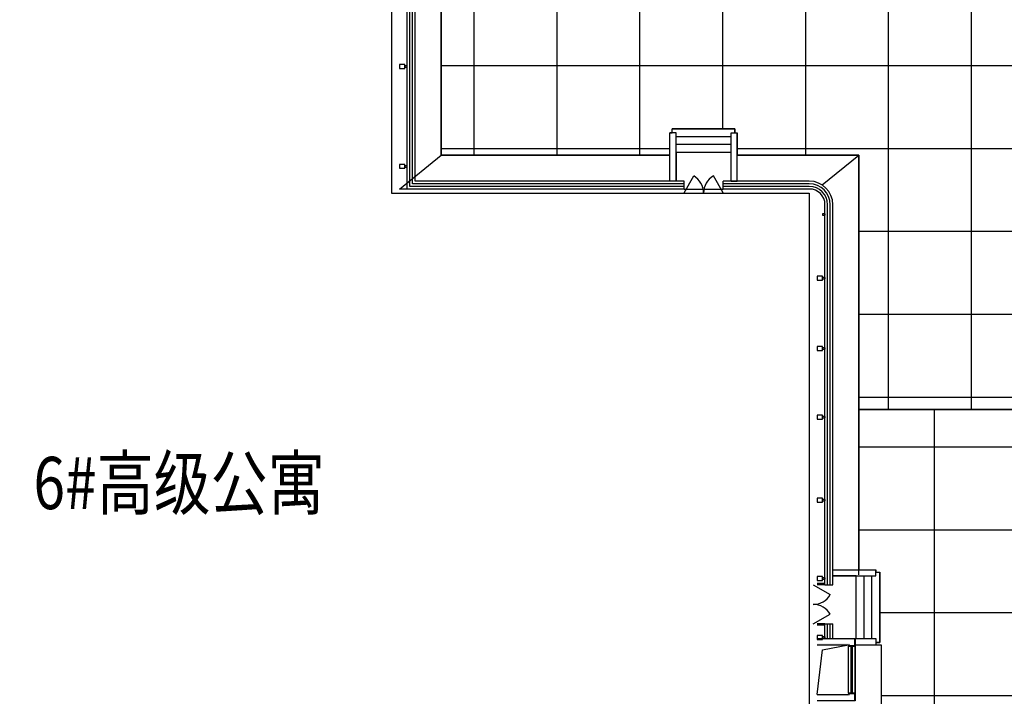
# Model space of a CAD drawing. Extents: x 1184892 to 1611200, y -1749492 to 866209.
# Drawn here: x 1281133 to 1318848, y -951749 to -925835 of the extents above; entities that cross this region are included whole.
import ezdxf

# ---------------------------------------------------------------- set-up
doc = ezdxf.new("R2010")
doc.units = 0
doc.header["$LTSCALE"] = 1000
doc.header["$MEASUREMENT"] = 0
doc.linetypes.add('DASH', pattern=[0.35, 0.25, -0.1])
for name, color, linetype in [('0-文字', 4, 'Continuous'), ('144', 144, 'Continuous'), ('GROUND', 2, 'Continuous'), ('HANZI', 7, 'Continuous'), ('PUB_WALL', 9, 'Continuous'), ('STAIR', 2, 'Continuous'), ('WALL', 9, 'Continuous'), ('WINDOW', 4, 'Continuous'), ('装修线', 44, 'Continuous')]:
    doc.layers.add(name, color=color, linetype=linetype)
doc.styles.add('宋体', font='simsun.ttc')
pattern_1 = [(360, (1514439.8, -156066.5), (4e-12, 3175), []), (90, (1514439.8, -156066.5), (-3175, 4e-12), [])]

msp = doc.modelspace()

# ---------------------------------------------------------------- hatches: boundary and pattern name
h = msp.add_hatch()
h.set_pattern_fill('NET', color=8, scale=1000, angle=360, style=0)
h.set_pattern_definition(pattern_1)
edge = h.paths.add_edge_path()
edge.add_line((1242939.778, -926601.621), (1260629.778, -926601.621))
edge.add_line((1260629.778, -926601.621), (1260633.507, -975739.621))
edge.add_line((1260633.507, -975739.621), (1311980.762, -975735.725))
edge.add_line((1311980.762, -975735.725), (1311979.778, -962778.677))
edge.add_line((1311979.778, -962778.677), (1302679.778, -962778.677))
edge.add_line((1302679.778, -962778.677), (1302679.778, -961078.677))
edge.add_line((1302679.778, -961078.677), (1293192.617, -961078.677))
edge.add_line((1293192.617, -961078.677), (1295379.778, -962013.234))
edge.add_line((1295379.778, -962013.234), (1295289.343, -962236.105))
edge.add_line((1295289.343, -962236.105), (1295072.492, -962132.218))
edge.add_line((1295072.492, -962132.218), (1293565.631, -965845.747))
edge.add_line((1293565.631, -965845.747), (1293781.422, -965952.247))
edge.add_line((1293781.422, -965952.247), (1293673.974, -966166.851))
edge.add_arc((1284771.721, -983596.851), 19571.791, 62.9446368, 78.8998277)
edge.add_line((1288539.778, -964391.207), (1288539.778, -964991.207))
edge.add_line((1288539.778, -964991.207), (1278219.778, -964991.207))
edge.add_line((1278219.778, -964991.207), (1278219.778, -964391.207))
edge.add_arc((1283127.995, -986890.382), 23028.319, 102.3063286, 115.9014543)
edge.add_line((1273068.659, -966175.334), (1272978.135, -965952.247))
edge.add_line((1272978.135, -965952.247), (1273193.926, -965845.747))
edge.add_line((1273193.926, -965845.747), (1271687.065, -962132.218))
edge.add_line((1271687.065, -962132.218), (1271470.214, -962236.105))
edge.add_line((1271470.214, -962236.105), (1271379.778, -962013.234))
edge.add_line((1271379.778, -962013.234), (1273566.94, -961078.677))
edge.add_line((1273566.94, -961078.677), (1270103.911, -961078.677))
edge.add_line((1270103.911, -961078.677), (1270103.911, -958678.677))
edge.add_line((1270103.911, -958678.677), (1268629.778, -958678.677))
edge.add_line((1268629.778, -958678.677), (1268629.778, -945478.677))
edge.add_line((1268629.778, -945478.677), (1270079.778, -945478.677))
edge.add_line((1270079.778, -945478.677), (1270079.778, -944578.677))
edge.add_line((1270079.778, -944578.677), (1268679.778, -944578.677))
edge.add_line((1268679.778, -944578.677), (1268679.778, -940678.677))
edge.add_line((1268679.778, -940678.677), (1269279.778, -940678.677))
edge.add_line((1269279.778, -940678.677), (1269279.778, -936478.677))
edge.add_line((1269279.778, -936478.677), (1270479.778, -936478.677))
edge.add_line((1270479.778, -936478.677), (1270479.778, -931718.847))
edge.add_line((1270479.778, -931718.847), (1269129.778, -931718.847))
edge.add_line((1269129.778, -931718.847), (1269129.778, -931628.847))
edge.add_line((1269129.778, -931628.847), (1268979.778, -931628.847))
edge.add_line((1268979.778, -931628.847), (1268979.778, -929228.847))
edge.add_line((1268979.778, -929228.847), (1269129.778, -929228.847))
edge.add_line((1269129.778, -929228.847), (1269129.778, -929138.847))
edge.add_line((1269129.778, -929138.847), (1269479.778, -929138.847))
edge.add_line((1269479.778, -929138.847), (1269479.778, -922328.677))
edge.add_line((1269479.778, -922328.677), (1268979.778, -922328.677))
edge.add_line((1268979.778, -922328.677), (1268979.778, -916028.677))
edge.add_line((1268979.778, -916028.677), (1269479.778, -916028.677))
edge.add_line((1269479.778, -916028.677), (1269479.778, -913378.677))
edge.add_line((1269479.778, -913378.677), (1297279.778, -913378.677))
edge.add_line((1297279.778, -913378.677), (1297279.778, -908358.677))
edge.add_line((1297279.778, -908358.677), (1249279.778, -908358.677))
edge.add_line((1249279.778, -908358.677), (1249279.778, -902858.677))
edge.add_line((1249279.778, -902858.677), (1249279.778, -902261.904))
edge.add_line((1249279.778, -902261.904), (1249279.778, -901165.5))
edge.add_arc((1252208.067, -913330.154), 12512.142, 103.5347928, 137.7947983)
edge.add_line((1242939.778, -904924.65), (1242939.778, -926601.621))
h = msp.add_hatch()
h.set_pattern_fill('NET', color=8, scale=1000, angle=360, style=0)
h.set_pattern_definition(pattern_1)
edge = h.paths.add_edge_path()
edge.add_line((1297279.778, -901861.904), (1297279.778, -931019.762))
edge.add_line((1297279.778, -931019.762), (1306039.778, -931019.762))
edge.add_line((1306039.778, -931019.762), (1306039.778, -930169.762))
edge.add_line((1306039.778, -930169.762), (1306129.778, -930169.762))
edge.add_line((1306129.778, -930169.762), (1306129.778, -930019.762))
edge.add_line((1306129.778, -930019.762), (1308529.778, -930019.762))
edge.add_line((1308529.778, -930019.762), (1308529.778, -930169.762))
edge.add_line((1308529.778, -930169.762), (1308619.778, -930169.762))
edge.add_line((1308619.778, -930169.762), (1308619.778, -931019.762))
edge.add_line((1308619.778, -931019.762), (1313279.778, -931019.762))
edge.add_line((1313279.778, -931019.762), (1313279.778, -940763.628))
edge.add_line((1313279.778, -940763.628), (1324529.778, -940763.628))
edge.add_line((1324529.778, -940763.628), (1324529.778, -931063.621))
edge.add_arc((1319984.986, -933293.028), 5062.153, 26.1298361, 72.8629262)
edge.add_arc((1321947.389, -925399.855), 3091.821, 179.4713992, 261.241419, ccw=False)
edge.add_arc((1321947.389, -925399.855), 3091.821, 97.7013794, 179.4713992, ccw=False)
edge.add_arc((1321692.835, -916952.646), 5385.646, 268.2999091, 327.836921)
edge.add_line((1326251.98, -919819.592), (1326251.98, -917045.174))
edge.add_arc((1324553.434, -919933.608), 3350.837, 59.5423038, 124.6741102)
edge.add_arc((1314544.382, -905979.535), 13822.342, 276.3320701, 305.8882054, ccw=False)
edge.add_arc((1314428.066, -915111.393), 4889.673, 215.1090015, 289.606745, ccw=False)
edge.add_line((1310428.023, -917923.609), (1308364.484, -916147.005))
edge.add_arc((1296963.319, -917421.312), 11472.159, 6.3774726, 44.5736169)
edge.add_arc((1296614.005, -917384.067), 11698.009, 43.2427933, 57.2072319)
edge.add_arc((1304973.124, -905119.531), 3162.761, 170.0231109, 230.2250126, ccw=False)
edge.add_arc((1305224.879, -905013.406), 3395.555, 111.8554754, 172.5235441, ccw=False)
edge.add_line((1303960.827, -901861.904), (1297279.778, -901861.904))
h = msp.add_hatch()
h.set_pattern_fill('NET', color=8, scale=1000, angle=360, style=0)
h.set_pattern_definition([(360, (1033595.5, -989821.6), (4e-12, 3175), []), (90, (1033595.5, -989821.6), (-3175, 4e-12), [])])
edge = h.paths.add_edge_path()
edge.add_line((1404236.548, -926263.621), (1390829.778, -926263.621))
edge.add_line((1390829.778, -926263.621), (1390829.778, -929923.621))
edge.add_line((1390829.778, -929923.621), (1390529.778, -929923.621))
edge.add_line((1390529.778, -929923.621), (1390529.781, -931013.621))
edge.add_line((1390529.781, -931013.621), (1390829.778, -931013.621))
edge.add_line((1390829.778, -931013.621), (1390829.778, -931063.621))
edge.add_line((1390829.778, -931063.621), (1393729.778, -931063.621))
edge.add_line((1393729.778, -931063.621), (1393729.778, -933313.852))
edge.add_line((1393729.778, -933313.852), (1393729.778, -933323.852))
edge.add_line((1393729.778, -933323.852), (1394104.778, -933323.852))
edge.add_line((1394104.778, -933323.852), (1394104.778, -933443.852))
edge.add_line((1394104.778, -933443.852), (1394279.778, -933443.852))
edge.add_line((1394279.778, -933443.852), (1394279.778, -936384.228))
edge.add_line((1394279.778, -936384.228), (1394104.778, -936384.228))
edge.add_line((1394104.778, -936384.228), (1394104.778, -936504.228))
edge.add_line((1394104.778, -936504.228), (1393729.778, -936504.228))
edge.add_line((1393729.778, -936504.228), (1393729.778, -946363.623))
edge.add_arc((1391005.241, -946139.084), 2733.775, 274.7112781, 355.2886981, ccw=False)
edge.add_line((1391229.778, -948863.621), (1391229.775, -950663.621))
edge.add_line((1391229.775, -950663.621), (1324329.778, -950663.621))
edge.add_line((1324329.778, -950663.621), (1324329.778, -950313.621))
edge.add_line((1324329.778, -950313.621), (1324329.778, -942763.628))
edge.add_line((1324329.778, -942763.628), (1324389.778, -942763.628))
edge.add_line((1324389.778, -942763.628), (1324389.778, -943063.628))
edge.add_line((1324389.778, -943063.628), (1324529.778, -943063.628))
edge.add_line((1324529.778, -943063.628), (1324529.778, -940763.628))
edge.add_line((1324529.778, -940763.628), (1313279.778, -940763.628))
edge.add_line((1313279.778, -940763.628), (1313279.778, -946898.677))
edge.add_line((1313279.778, -946898.677), (1313929.778, -946898.677))
edge.add_line((1313929.778, -946898.677), (1313929.778, -946988.677))
edge.add_line((1313929.778, -946988.677), (1314079.778, -946988.677))
edge.add_line((1314079.778, -946988.677), (1314079.778, -949688.677))
edge.add_line((1314079.778, -949688.677), (1313929.778, -949688.677))
edge.add_line((1313929.778, -949688.677), (1313929.778, -949778.677))
edge.add_line((1313929.778, -949778.677), (1314129.778, -949778.677))
edge.add_line((1314129.778, -949778.677), (1314129.778, -952918.677))
edge.add_line((1314129.778, -952918.677), (1313279.778, -952918.677))
edge.add_line((1313279.778, -952918.677), (1313279.778, -960078.677))
edge.add_line((1313279.778, -960078.677), (1311979.778, -960078.677))
edge.add_line((1311979.778, -960078.677), (1311980.966, -975735.725))
edge.add_line((1311980.966, -975735.725), (1325629.778, -975735.725))
edge.add_line((1325629.778, -975735.725), (1325629.778, -967865.621))
edge.add_line((1325629.778, -967865.621), (1332629.778, -967865.621))
edge.add_line((1332629.778, -967865.621), (1332629.778, -954563.621))
edge.add_line((1332629.778, -954563.621), (1404236.548, -954563.621))
edge.add_line((1404236.548, -954563.621), (1404236.548, -930518.17))
edge.add_line((1404236.548, -930518.17), (1404236.548, -926263.621))
at = {"layer": 'PUB_WALL'}
for points in [[(1311679.778, -949538.677), (1311679.778, -949578.677), (1313089.778, -949578.677), (1313129.778, -949538.677)], [(1313129.778, -949828.677), (1313129.778, -949538.677), (1313089.778, -949578.677), (1313089.778, -949788.677)], [(1311679.778, -949738.677), (1311679.778, -949778.677), (1312879.778, -949778.677), (1312919.778, -949738.677)], [(1312879.778, -949778.677), (1312879.778, -949828.677), (1312919.778, -949788.677), (1312919.778, -949738.677)], [(1312879.778, -949828.677), (1313129.778, -949828.677), (1313089.778, -949788.677), (1312919.778, -949788.677)], [(1311679.778, -951678.677), (1311679.778, -951718.677), (1312919.778, -951718.677), (1312879.778, -951678.677)], [(1313129.778, -951628.677), (1312879.778, -951628.677), (1312919.778, -951668.677), (1313089.778, -951668.677)], [(1312879.778, -951628.677), (1312879.778, -951678.677), (1312919.778, -951718.677), (1312919.778, -951668.677)], [(1313129.778, -951918.677), (1313129.778, -951628.677), (1313089.778, -951668.677), (1313089.778, -951878.677)]]:
    msp.add_hatch(color=256, dxfattribs=at).paths.add_polyline_path(points)

# ---------------------------------------------------------------- linework, layer by layer
for p, q in [((1295379.778, -914978.677), (1295379.778, -932478.677)), ((1295379.778, -932478.677), (1311379.778, -932478.677)), ((1311379.778, -932478.677), (1311379.778, -959778.677)), ((1324529.778, -940763.628), (1313279.778, -940763.628))]:
    msp.add_line(p, q)
at = {"color": 0}
for p, q in [((1306579.778, -932469.762), (1306954.778, -931820.243)), ((1308079.778, -932469.762), (1307704.778, -931820.243)), ((1311529.778, -947478.677), (1312179.298, -947853.677)), ((1311529.778, -948978.677), (1312179.298, -948603.677))]:
    msp.add_line(p, q, dxfattribs=at)
at = {"color": 8}
msp.add_lwpolyline([(1322647.116, -917177.876, -0.129682705), (1316068.857, -919717.552, -0.337012038), (1310428.023, -917923.609), (1310428.023, -917923.609), (1308364.484, -916147.005), (1308364.484, -916147.005, 0.168222543), (1305135.503, -909369.862, 0.061006876), (1302949.671, -907550.312, -0.268893628), (1301858.192, -904571.58, -0.271075931), (1303960.827, -901861.904), (1297279.778, -901861.904), (1297279.778, -901861.904), (1297279.778, -931019.762), (1306039.778, -931019.762), (1306039.778, -930169.762), (1306129.778, -930169.762), (1306129.778, -930019.762), (1308529.778, -930019.762), (1308529.778, -930169.762), (1308619.778, -930169.762), (1308619.778, -931019.762), (1313279.778, -931019.762), (1313279.778, -940763.628), (1324529.778, -940763.628)], format="xyb", dxfattribs=at)
at = {"color": 0}
for centre, start, end in [((1306579.778, -932469.762), 0, 60), ((1308079.778, -932469.762), 120, 180), ((1311529.778, -947478.677), 270, 330), ((1311529.778, -948978.677), 30, 90)]:
    msp.add_arc(centre, 750, start, end, dxfattribs=at)
at = {"layer": '0-文字', "elevation": 1399120553}
msp.add_lwpolyline([(1324529.778, -940763.628), (1313279.778, -940763.628), (1313279.778, -946898.677), (1313929.778, -946898.677), (1313929.778, -946988.677), (1314079.778, -946988.677), (1314079.778, -949688.677), (1313929.778, -949688.677), (1313929.778, -949778.677), (1314129.778, -949778.677), (1314129.778, -952918.677), (1313279.778, -952918.677), (1313279.778, -960078.677), (1311979.778, -960078.677), (1311980.966, -975735.725), (1325629.778, -975735.725)], dxfattribs=at)
at = {"layer": '144'}
for p, q in [((1311679.778, -951678.677), (1311879.123, -949971.061)), ((1311879.123, -949971.061), (1312879.778, -949778.677)), ((1312979.778, -951628.677), (1312979.778, -949828.677)), ((1313029.778, -951628.677), (1313029.778, -949828.677))]:
    msp.add_line(p, q, dxfattribs=at)
at = {"layer": 'GROUND'}
for p, q in [((1297279.778, -931019.762), (1297279.778, -913378.677)), ((1295679.778, -932319.762), (1297279.778, -931019.762)), ((1306039.778, -931019.762), (1297279.778, -931019.762)), ((1313279.778, -931019.762), (1308619.778, -931019.762)), ((1311870.149, -932165.085), (1313279.778, -931019.762)), ((1313279.778, -947098.677), (1313279.778, -931019.762)), ((1305679.778, -932319.762), (1295679.778, -932319.762))]:
    msp.add_line(p, q, dxfattribs=at)
for points in [[(1311679.696, -949538.677), (1313129.778, -949538.677), (1313129.778, -951918.677), (1311679.778, -951918.677)], [(1313929.778, -949778.677), (1314129.778, -949778.677), (1314129.778, -952918.677), (1313279.778, -952918.677), (1313279.778, -960078.677)]]:
    msp.add_lwpolyline(points, dxfattribs=at)
at = {"layer": 'STAIR'}
for p, q in [((1308529.778, -930019.762), (1306129.778, -930019.762)), ((1306129.778, -930169.762), (1306129.778, -930019.762)), ((1308529.778, -930169.762), (1308529.778, -930019.762)), ((1306039.778, -932019.762), (1306039.778, -930169.762)), ((1306279.778, -930169.762), (1306039.778, -930169.762)), ((1306279.778, -932019.762), (1306279.778, -930169.762)), ((1308379.778, -932019.762), (1308379.778, -930169.762)), ((1308379.778, -930169.762), (1308619.778, -930169.762)), ((1308619.778, -932019.762), (1308619.778, -930169.762)), ((1308379.778, -930619.762), (1306279.778, -930619.762)), ((1308379.778, -930919.762), (1306279.778, -930919.762)), ((1306279.778, -930919.762), (1306279.778, -932019.762)), ((1306279.778, -932019.762), (1306039.778, -932019.762)), ((1306579.778, -932319.762), (1308079.778, -932319.762)), ((1308379.778, -932019.762), (1308619.778, -932019.762)), ((1312279.778, -947138.677), (1312279.778, -946898.677)), ((1312279.778, -946898.677), (1313929.778, -946898.677)), ((1313929.778, -947138.677), (1313929.778, -946898.677)), ((1313929.778, -946988.677), (1314079.778, -946988.677)), ((1314079.778, -949688.677), (1314079.778, -946988.677)), ((1313179.778, -947138.677), (1312279.778, -947138.677)), ((1312279.778, -947138.677), (1313929.778, -947138.677)), ((1313179.778, -949538.677), (1313179.778, -947138.677)), ((1313479.778, -949538.677), (1313479.778, -947138.677)), ((1312279.778, -949538.677), (1313929.778, -949538.677)), ((1313929.778, -949538.677), (1313929.778, -949778.677)), ((1312279.778, -949778.677), (1312879.778, -949778.677)), ((1313129.778, -949778.677), (1313929.778, -949778.677)), ((1313929.778, -949688.677), (1314079.778, -949688.677))]:
    msp.add_line(p, q, dxfattribs=at)
for points in [[(1308379.778, -930319.762), (1306279.778, -930319.762)], [(1313779.778, -949538.677), (1313779.778, -947138.677)]]:
    msp.add_lwpolyline(points, dxfattribs=at)
at = {"layer": 'WALL'}
for p, q in [((1311679.778, -949538.677), (1313129.778, -949538.677)), ((1313129.778, -949828.677), (1313129.778, -949538.677)), ((1311679.778, -949778.677), (1312879.778, -949778.677)), ((1312879.778, -949778.677), (1312879.778, -949828.677)), ((1312879.778, -949828.677), (1313129.778, -949828.677)), ((1311679.778, -951678.677), (1312879.778, -951678.677)), ((1313129.778, -951628.677), (1312879.778, -951628.677)), ((1312879.778, -951628.677), (1312879.778, -951678.677)), ((1313129.778, -951918.677), (1313129.778, -951628.677))]:
    msp.add_line(p, q, dxfattribs=at)
at = {"layer": 'WINDOW'}
for p, q in [((1311979.778, -947428.677), (1311679.778, -947428.677)), ((1311979.778, -947478.677), (1311679.778, -947478.677)), ((1311979.778, -948978.677), (1311679.778, -948978.677)), ((1311979.778, -949028.677), (1311679.778, -949028.677)), ((1312879.778, -951628.677, 1200), (1312879.778, -949828.677, 1200)), ((1313129.778, -951628.677, 1200), (1313129.778, -949828.677, 1200))]:
    msp.add_line(p, q, dxfattribs=at)
at = {"layer": 'WINDOW', "linetype": 'DASH'}
for p, q in [((1313129.778, -949828.677), (1312879.778, -949828.677)), ((1312879.778, -951628.677), (1313129.778, -951628.677))]:
    msp.add_line(p, q, dxfattribs=at)
at = {"layer": '装修线'}
for p, q in [((1306579.778, -932319.762), (1306579.778, -932019.762)), ((1308079.778, -932319.762), (1308079.778, -932019.762)), ((1311979.778, -947478.677), (1312279.778, -947478.677)), ((1311979.778, -948978.677), (1312279.778, -948978.677))]:
    msp.add_line(p, q, dxfattribs=at)
for points in [[(1306579.778, -932019.762), (1296279.778, -932019.762), (1296279.778, -915278.677, 0.414213562), (1295379.778, -914378.677), (1271379.778, -914378.677, 0.414213562), (1270479.778, -915278.677), (1270479.778, -916928.677)], [(1306579.778, -932119.762), (1296179.778, -932119.762), (1296179.778, -915278.677, 0.414213562), (1295379.778, -914478.677), (1271379.778, -914478.677, 0.414213562), (1270579.778, -915278.677), (1270579.778, -916928.677)], [(1306579.778, -932219.762), (1296079.778, -932219.762), (1296079.778, -915278.677, 0.414213562), (1295379.778, -914578.677), (1271379.778, -914578.677, 0.414213562), (1270679.778, -915278.677), (1270679.778, -916928.677)], [(1306579.778, -932319.762), (1295979.778, -932319.762), (1295979.778, -915278.677, 0.414213562), (1295379.778, -914678.677), (1271379.778, -914678.677, 0.414213562), (1270779.778, -915278.677), (1270779.778, -916928.677)], [(1312279.778, -947478.677), (1312279.778, -932919.762, 0.414213562), (1311379.778, -932019.762), (1308079.778, -932019.762)], [(1312179.778, -947478.677), (1312179.778, -932919.762, 0.414213562), (1311379.778, -932119.762), (1308079.778, -932119.762)], [(1312079.778, -947478.677), (1312079.778, -932919.762, 0.414213562), (1311379.778, -932219.762), (1308079.778, -932219.762)], [(1311979.778, -947478.677), (1311979.778, -932919.762, 0.414213562), (1311379.778, -932319.762), (1308079.778, -932319.762)]]:
    msp.add_lwpolyline(points, format="xyb", dxfattribs=at)
for points in [[(1295879.696, -927706.229), (1295879.696, -927556.229), (1295679.696, -927556.229), (1295679.696, -927706.229)], [(1295879.696, -927706.229), (1295879.696, -927556.229), (1295679.696, -927556.229), (1295679.696, -927706.229)], [(1295980.389, -927656.229), (1295980.389, -927606.229), (1295879.696, -927606.229), (1295879.696, -927656.229)], [(1295980.389, -927656.229), (1295980.389, -927606.229), (1295879.696, -927606.229), (1295879.696, -927656.229)], [(1295879.696, -931527.571), (1295879.696, -931377.571), (1295679.696, -931377.571), (1295679.696, -931527.571)], [(1295980.389, -931477.571), (1295980.389, -931427.571), (1295879.696, -931427.571), (1295879.696, -931477.571)], [(1311980.389, -933319.762), (1311980.389, -933269.762), (1311879.696, -933269.762), (1311879.696, -933319.762)], [(1311879.696, -935804.794), (1311879.696, -935654.794), (1311679.696, -935654.794), (1311679.696, -935804.794)], [(1311980.389, -935754.794), (1311980.389, -935704.794), (1311879.696, -935704.794), (1311879.696, -935754.794)], [(1311879.696, -938498.795), (1311879.696, -938348.795), (1311679.696, -938348.795), (1311679.696, -938498.795)], [(1311980.389, -938448.795), (1311980.389, -938398.795), (1311879.696, -938398.795), (1311879.696, -938448.795)], [(1311879.696, -941135.622), (1311879.696, -940985.622), (1311679.696, -940985.622), (1311679.696, -941135.622)], [(1311980.389, -941085.622), (1311980.389, -941035.622), (1311879.696, -941035.622), (1311879.696, -941085.622)], [(1311879.696, -944308.784), (1311879.696, -944158.784), (1311679.696, -944158.784), (1311679.696, -944308.784)], [(1311980.389, -944258.784), (1311980.389, -944208.784), (1311879.696, -944208.784), (1311879.696, -944258.784)], [(1311879.696, -947313.515), (1311879.696, -947163.515), (1311679.696, -947163.515), (1311679.696, -947313.515)], [(1311980.389, -947263.515), (1311980.389, -947213.515), (1311879.696, -947213.515), (1311879.696, -947263.515)], [(1311879.696, -949574.719), (1311879.696, -949424.719), (1311679.696, -949424.719), (1311679.696, -949574.719)], [(1311980.389, -949524.719), (1311980.389, -949474.719), (1311879.696, -949474.719), (1311879.696, -949524.719)]]:
    msp.add_lwpolyline(points, close=True, dxfattribs=at)
for points in [[(1311979.778, -949538.677), (1311979.778, -948978.677)], [(1312079.778, -949538.677), (1312079.778, -948978.677)], [(1312179.778, -949538.677), (1312179.778, -948978.677)], [(1312279.778, -949538.677), (1312279.778, -948978.677)]]:
    msp.add_lwpolyline(points, dxfattribs=at)

# ---------------------------------------------------------------- texts
at = {"layer": 'HANZI', "style": '宋体', "width": 0.8}
msp.add_text('6#高级公寓 ', height=2000, dxfattribs=at).set_placement((1281658.357, -944579.281, 4197361659))

doc.saveas('drawing.dxf')
